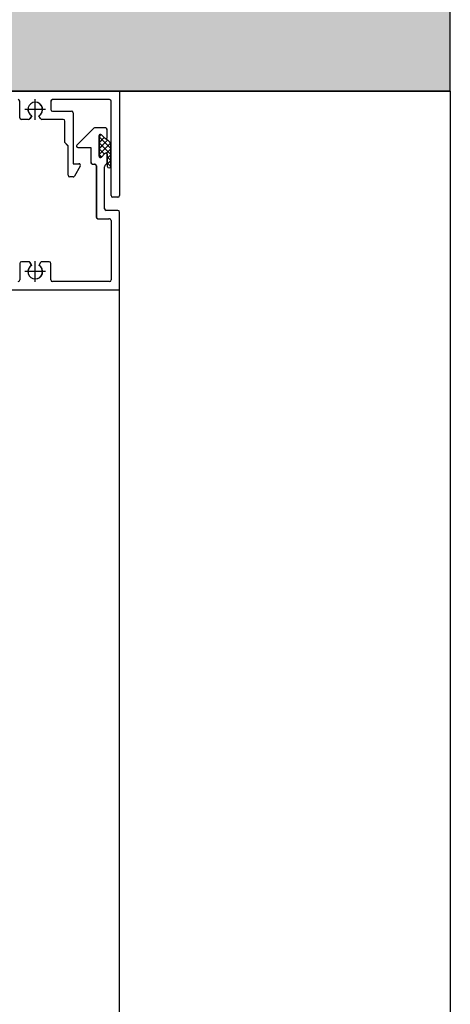
# Model space of a CAD drawing. Units: inches. Extents: x -23290 to 3628, y 18277 to 171457.
# Drawn here: x -17549 to -17418, y 131334 to 131631 of the extents above; entities that cross this region are included whole.
import ezdxf

# ---------------------------------------------------------------- set-up
doc = ezdxf.new("R2010")
doc.units = ezdxf.units.IN
doc.header["$MEASUREMENT"] = 0
doc.layers.add('freecads.com', color=7, linetype='Continuous')

msp = doc.modelspace()

# ---------------------------------------------------------------- hatches: boundary and pattern name
at = {"layer": 'freecads.com'}
h = msp.add_hatch(color=256, dxfattribs=at)
h.dxf.hatch_style = 1
h.paths.add_polyline_path([(-17418.36, 131609.64), (-17418.36, 131809.64), (-17518.38, 131809.64), (-17518.38, 132534.42), (-17718.38, 132534.42), (-17718.38, 131609.64)])
h = msp.add_hatch(color=256, dxfattribs=at)
h.dxf.hatch_style = 1
h.paths.add_polyline_path([(-17418.36, 132534.42), (-17718.38, 132534.42), (-17718.38, 131609.64), (-17418.36, 131609.64)])

# ---------------------------------------------------------------- linework, layer by layer
for p, q in [((-17418.36, 131609.64), (-17418.36, 131809.64)), ((-17418.36, 131609.64), (-17718.38, 131609.64)), ((-17418.36, 131609.64), (-17718.38, 131609.64)), ((-17688.38, 131609.64), (-17518.38, 131609.64)), ((-17688.36, 131609.64), (-17518.36, 131609.64)), ((-17518.38, 131609.64), (-17418.38, 131609.64)), ((-17518.38, 131609.64), (-17518.38, 131578.14)), ((-17518.36, 131609.64), (-17518.36, 131578.14)), ((-17418.36, 131609.64), (-17418.36, 129209.64)), ((-17548.51, 131601.64), (-17548.51, 131606.64)), ((-17539.13, 131606.64), (-17539.13, 131604.14)), ((-17539.11, 131606.64), (-17539.11, 131604.14)), ((-17521.38, 131607.14), (-17538.63, 131607.14)), ((-17521.36, 131607.14), (-17538.61, 131607.14)), ((-17520.88, 131578.14), (-17520.88, 131606.64)), ((-17520.86, 131578.14), (-17520.86, 131606.64)), ((-17544.93, 131602.23), (-17545.42, 131601.39)), ((-17544.91, 131602.23), (-17545.4, 131601.39)), ((-17542.24, 131601.39), (-17542.73, 131602.23)), ((-17542.23, 131601.39), (-17542.71, 131602.23)), ((-17538.63, 131603.64), (-17532.88, 131603.64)), ((-17538.61, 131603.64), (-17532.86, 131603.64)), ((-17532.38, 131603.14), (-17532.38, 131587.75)), ((-17532.36, 131603.14), (-17532.36, 131587.75)), ((-17545.85, 131601.14), (-17548.03, 131601.14)), ((-17545.83, 131601.14), (-17548.01, 131601.14)), ((-17535.38, 131601.14), (-17541.81, 131601.14)), ((-17535.36, 131601.14), (-17541.79, 131601.14)), ((-17534.88, 131594.14), (-17534.88, 131600.64)), ((-17534.86, 131594.14), (-17534.86, 131600.64)), ((-17522.88, 131598.64), (-17525.67, 131598.64)), ((-17522.86, 131598.64), (-17525.65, 131598.64)), ((-17526.09, 131598.46), (-17531.23, 131593.32)), ((-17526.07, 131598.46), (-17531.21, 131593.32)), ((-17524.53, 131595.89), (-17523.88, 131596.55)), ((-17524.53, 131596.24), (-17524.53, 131590.04)), ((-17524.53, 131590.04), (-17524.53, 131596.24)), ((-17520.98, 131592.34), (-17524.53, 131595.89)), ((-17524.53, 131594.1), (-17522.98, 131595.65)), ((-17524.51, 131595.91), (-17523.87, 131596.55)), ((-17524.51, 131596.24), (-17524.51, 131590.04)), ((-17524.51, 131590.04), (-17524.51, 131596.24)), ((-17520.96, 131592.32), (-17524.51, 131595.87)), ((-17524.51, 131594.12), (-17522.97, 131595.66)), ((-17522.76, 131595.43), (-17523.85, 131596.52)), ((-17523.85, 131596.52), (-17522.76, 131595.43)), ((-17522.75, 131595.43), (-17523.83, 131596.52)), ((-17523.83, 131596.52), (-17522.75, 131595.43)), ((-17522.08, 131595.72), (-17522.08, 131597.84)), ((-17522.06, 131595.72), (-17522.06, 131597.84)), ((-17534.03, 131593.28), (-17534.88, 131594.14)), ((-17534.01, 131593.28), (-17534.86, 131594.14)), ((-17533.88, 131584.25), (-17533.88, 131592.93)), ((-17533.86, 131584.25), (-17533.86, 131592.93)), ((-17530.95, 131592.64), (-17527.03, 131592.64)), ((-17530.93, 131592.64), (-17527.01, 131592.64)), ((-17527.03, 131592.64), (-17527.03, 131588.14)), ((-17527.01, 131592.64), (-17527.01, 131588.14)), ((-17524.53, 131592.3), (-17521.97, 131594.86)), ((-17520.98, 131590.55), (-17524.53, 131594.1)), ((-17524.53, 131590.51), (-17521.11, 131593.93)), ((-17524.51, 131592.32), (-17521.96, 131594.87)), ((-17520.96, 131590.53), (-17524.51, 131594.08)), ((-17524.51, 131590.52), (-17521.09, 131593.94)), ((-17520.98, 131587.04), (-17520.98, 131593.33)), ((-17520.96, 131587.04), (-17520.96, 131593.33)), ((-17522.92, 131590.69), (-17524.53, 131592.3)), ((-17523.82, 131589.79), (-17524.53, 131590.51)), ((-17522.91, 131590.68), (-17524.51, 131592.28)), ((-17523.81, 131589.78), (-17524.51, 131590.49)), ((-17523.85, 131589.76), (-17522.76, 131590.84)), ((-17522.76, 131590.84), (-17523.85, 131589.76)), ((-17523.83, 131589.76), (-17522.75, 131590.84)), ((-17522.75, 131590.84), (-17523.83, 131589.76)), ((-17522.26, 131590.99), (-17520.96, 131592.28)), ((-17522.26, 131590.98), (-17520.98, 131592.26)), ((-17522.08, 131588.22), (-17522.08, 131590.56)), ((-17522.07, 131590.71), (-17522.07, 131587.04)), ((-17522.07, 131589.37), (-17520.98, 131590.46)), ((-17520.98, 131588.75), (-17522.07, 131589.84)), ((-17522.06, 131590.71), (-17522.06, 131587.04)), ((-17522.06, 131588.22), (-17522.06, 131590.56)), ((-17522.06, 131589.39), (-17520.96, 131590.48)), ((-17520.96, 131588.73), (-17522.06, 131589.83)), ((-17532.38, 131587.75), (-17530.66, 131587.75)), ((-17532.36, 131587.75), (-17530.65, 131587.75)), ((-17530.23, 131587), (-17531.96, 131584)), ((-17530.21, 131587), (-17531.94, 131584)), ((-17526.53, 131587.64), (-17525.88, 131587.64)), ((-17526.51, 131587.64), (-17525.86, 131587.64)), ((-17525.38, 131587.14), (-17525.38, 131571.64)), ((-17525.36, 131587.14), (-17525.36, 131571.64)), ((-17522.88, 131574.14), (-17522.88, 131586.84)), ((-17522.86, 131574.14), (-17522.86, 131586.84)), ((-17522.48, 131587.53), (-17522.48, 131587.53)), ((-17522.46, 131587.53), (-17522.46, 131587.53)), ((-17522.07, 131587.58), (-17520.98, 131588.67)), ((-17520.99, 131586.96), (-17522.07, 131588.05)), ((-17522.06, 131587.59), (-17520.96, 131588.69)), ((-17520.97, 131586.95), (-17522.06, 131588.03)), ((-17521.32, 131586.53), (-17521, 131586.86)), ((-17521.31, 131586.54), (-17521.03, 131586.83)), ((-17532.4, 131583.75), (-17533.38, 131583.75)), ((-17532.38, 131583.75), (-17533.36, 131583.75)), ((-17518.88, 131577.64), (-17520.38, 131577.64)), ((-17518.86, 131577.64), (-17520.36, 131577.64)), ((-17518.88, 131573.64), (-17522.38, 131573.64)), ((-17518.86, 131573.64), (-17522.36, 131573.64)), ((-17518.38, 131549.64), (-17518.38, 131573.14)), ((-17518.36, 131549.64), (-17518.36, 131573.14)), ((-17524.88, 131571.14), (-17521.58, 131571.14)), ((-17524.86, 131571.14), (-17521.56, 131571.14)), ((-17520.88, 131570.64), (-17520.88, 131552.64)), ((-17520.86, 131570.64), (-17520.86, 131552.64)), ((-17548.53, 131557.64), (-17548.53, 131552.64)), ((-17548.51, 131557.64), (-17548.51, 131552.64)), ((-17545.85, 131558.14), (-17548.03, 131558.14)), ((-17545.83, 131558.14), (-17548.01, 131558.14)), ((-17544.93, 131557.04), (-17545.42, 131557.89)), ((-17544.91, 131557.04), (-17545.4, 131557.89)), ((-17542.24, 131557.89), (-17542.73, 131557.04)), ((-17542.23, 131557.89), (-17542.71, 131557.04)), ((-17539.63, 131558.14), (-17541.81, 131558.14)), ((-17539.61, 131558.14), (-17541.79, 131558.14)), ((-17539.13, 131552.64), (-17539.13, 131557.64)), ((-17539.11, 131552.64), (-17539.11, 131557.64)), ((-17521.38, 131552.14), (-17538.63, 131552.14)), ((-17521.36, 131552.14), (-17538.61, 131552.14)), ((-17690.38, 131549.64), (-17518.38, 131549.64)), ((-17690.36, 131549.64), (-17518.36, 131549.64)), ((-17518.38, 129268.94), (-17518.38, 131549.64))]:
    msp.add_line(p, q, dxfattribs=at)
at = {"layer": 'freecads.com', "ltscale": 0.1}
for p, q in [((-17543.83, 131601.02), (-17543.83, 131607.26)), ((-17543.81, 131601.02), (-17543.81, 131607.26)), ((-17540.71, 131604.14), (-17546.95, 131604.14)), ((-17540.69, 131604.14), (-17546.93, 131604.14)), ((-17543.83, 131552.02), (-17543.83, 131558.26)), ((-17543.81, 131552.02), (-17543.81, 131558.26)), ((-17540.71, 131555.14), (-17546.95, 131555.14)), ((-17540.69, 131555.14), (-17546.93, 131555.14))]:
    msp.add_line(p, q, dxfattribs=at)
at = {"layer": 'freecads.com'}
for centre, radius, start, end in [((-17549.01, 131606.64), 0.5, 0, 90), ((-17543.83, 131604.14), 2.2, 300, 240), ((-17543.81, 131604.14), 2.2, 300, 240), ((-17538.63, 131606.64), 0.5, 90, 180), ((-17538.61, 131606.64), 0.5, 90, 180), ((-17521.38, 131606.64), 0.5, 360, 90), ((-17521.36, 131606.64), 0.5, 360, 90), ((-17548.03, 131601.64), 0.5, 180, 270), ((-17548.01, 131601.64), 0.5, 180, 270), ((-17538.63, 131604.14), 0.5, 180, 270), ((-17538.61, 131604.14), 0.5, 180, 270), ((-17532.88, 131603.14), 0.5, 0, 90), ((-17532.86, 131603.14), 0.5, 0, 90), ((-17545.85, 131601.64), 0.5, 270, 330), ((-17545.83, 131601.64), 0.5, 270, 330), ((-17541.81, 131601.64), 0.5, 210, 270), ((-17541.79, 131601.64), 0.5, 210, 270), ((-17535.38, 131600.64), 0.5, 360, 90), ((-17535.36, 131600.64), 0.5, 360, 90), ((-17525.67, 131598.04), 0.6, 89.9999, 134.9999), ((-17525.65, 131598.04), 0.6, 89.9999, 134.9999), ((-17522.88, 131597.84), 0.8, 360, 90), ((-17522.86, 131597.84), 0.8, 360, 90), ((-17524.13, 131596.24), 0.4, 45, 180), ((-17524.13, 131596.24), 0.4, 45, 180), ((-17524.11, 131596.24), 0.4, 45, 180), ((-17524.11, 131596.24), 0.4, 45, 180), ((-17522.48, 131595.72), 0.4, 225, 360), ((-17522.46, 131595.72), 0.4, 225, 360), ((-17534.38, 131592.93), 0.5, 359.9999, 44.9999), ((-17534.36, 131592.93), 0.5, 359.9999, 44.9999), ((-17530.95, 131593.04), 0.4, 135, 270), ((-17530.93, 131593.04), 0.4, 135, 270), ((-17522.48, 131595.72), 0.4, 225, 249.3082), ((-17522.46, 131595.72), 0.4, 225, 249.3082), ((-17527.15, 131588.48), 8.22, 44.6717, 56.5674), ((-17527.14, 131588.48), 8.22, 44.6717, 56.5674), ((-17522.48, 131593.33), 1.5, 360, 38.3568), ((-17522.46, 131593.33), 1.5, 360, 38.3568), ((-17524.13, 131590.04), 0.4, 180, 315), ((-17524.13, 131590.04), 0.4, 180, 315), ((-17524.11, 131590.04), 0.4, 180, 315), ((-17524.11, 131590.04), 0.4, 180, 315), ((-17522.44, 131590.65), 0.373, 8.9015, 149.6482), ((-17522.48, 131590.56), 0.4, 0, 135), ((-17522.42, 131590.65), 0.373, 8.9015, 149.6482), ((-17522.46, 131590.56), 0.4, 0, 135), ((-17530.66, 131587.25), 0.5, 330, 90), ((-17530.65, 131587.25), 0.5, 330, 90), ((-17526.53, 131588.14), 0.5, 180, 270), ((-17526.51, 131588.14), 0.5, 180, 270), ((-17525.88, 131587.14), 0.5, 0, 90), ((-17525.86, 131587.14), 0.5, 0, 90), ((-17522.08, 131586.84), 0.8, 120, 180), ((-17522.06, 131586.84), 0.8, 120, 180), ((-17522.88, 131588.22), 0.8, 300, 360), ((-17522.86, 131588.22), 0.8, 300, 360), ((-17521.53, 131587.04), 0.546, 180, 0), ((-17521.51, 131587.04), 0.546, 180, 0), ((-17533.38, 131584.25), 0.5, 180, 270), ((-17533.36, 131584.25), 0.5, 180, 270), ((-17532.4, 131584.25), 0.5, 270, 330), ((-17532.38, 131584.25), 0.5, 270, 330), ((-17520.38, 131578.14), 0.5, 180, 270), ((-17520.36, 131578.14), 0.5, 180, 270), ((-17518.88, 131578.14), 0.5, 270, 360), ((-17518.86, 131578.14), 0.5, 270, 360), ((-17522.38, 131574.14), 0.5, 180, 270), ((-17522.36, 131574.14), 0.5, 180, 270), ((-17518.88, 131573.14), 0.5, 0, 90), ((-17518.86, 131573.14), 0.5, 0, 90), ((-17524.88, 131571.64), 0.5, 180, 270), ((-17524.86, 131571.64), 0.5, 180, 270), ((-17521.56, 131570.43), 0.705, 16.8568, 92.0678), ((-17521.54, 131570.43), 0.705, 16.8568, 92.0678), ((-17548.03, 131557.64), 0.5, 90, 180), ((-17548.01, 131557.64), 0.5, 90, 180), ((-17543.83, 131555.14), 2.2, 120, 60), ((-17543.81, 131555.14), 2.2, 120, 60), ((-17545.85, 131557.64), 0.5, 30, 90), ((-17545.83, 131557.64), 0.5, 30, 90), ((-17541.81, 131557.64), 0.5, 90, 150), ((-17541.79, 131557.64), 0.5, 90, 150), ((-17539.63, 131557.64), 0.5, 360, 90), ((-17539.61, 131557.64), 0.5, 360, 90), ((-17549.03, 131552.64), 0.5, 270, 0), ((-17549.01, 131552.64), 0.5, 270, 0), ((-17538.63, 131552.64), 0.5, 180, 270), ((-17538.61, 131552.64), 0.5, 180, 270), ((-17521.38, 131552.64), 0.5, 270, 0), ((-17521.36, 131552.64), 0.5, 270, 0)]:
    msp.add_arc(centre, radius, start, end, dxfattribs=at)

doc.saveas('drawing.dxf')
